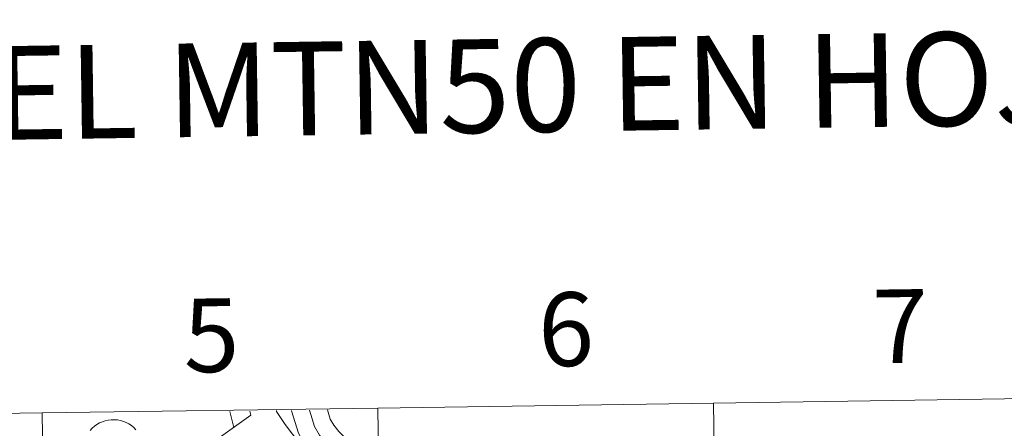
# Model space of a CAD drawing. Units: metres. Extents: x 600051 to 604549, y 4707938 to 4710973.
# Drawn here: x 601072 to 601192, y 4708219 to 4708269 of the extents above; entities that cross this region are included whole.
import ezdxf
from ezdxf.enums import TextEntityAlignment as Align

# ---------------------------------------------------------------- set-up
doc = ezdxf.new("R2010")
doc.units = ezdxf.units.M
doc.header["$MEASUREMENT"] = 0
doc.layers.add('Level 63', color=7, linetype='Continuous', lineweight=0)
doc.styles.add('Arial', font='ARIAL.TTF', dxfattribs={"height": 0.2})

msp = doc.modelspace()

# ---------------------------------------------------------------- linework, layer by layer
at = {"layer": 'Level 63', "linetype": 'Continuous', "lineweight": 0}
for points in [[(601156.22, 4708221.69), (601156.63, 4708193.83), (601115.65, 4708193.22), (601115.24, 4708221.08), (601156.22, 4708221.69)], [(601197.21, 4708222.29), (601197.62, 4708194.43), (601156.63, 4708193.83), (601156.22, 4708221.69), (601197.21, 4708222.29)], [(601074.26, 4708220.48), (601074.67, 4708192.62), (601033.69, 4708192.01), (601033.28, 4708219.87), (601074.26, 4708220.48)], [(601115.24, 4708221.08), (601115.65, 4708193.22), (601074.67, 4708192.62), (601074.26, 4708220.48), (601115.24, 4708221.08)]]:
    msp.add_lwpolyline(points, close=True, dxfattribs=at)
for points in [[(601097.15, 4708220.67), (601097.65, 4708218.72)], [(601099.59, 4708220.71), (601099.73, 4708220.2)], [(601102.84, 4708220.76), (601102.87, 4708220.66), (601103.92, 4708219.08), (601106.48, 4708215.7)], [(601104.67, 4708220.79), (601104.69, 4708220.74), (601105.53, 4708217.99), (601106.37, 4708216.56), (601107.31, 4708215.4), (601109.21, 4708213.49), (601110.93, 4708211.64), (601112.69, 4708209.56), (601114.48, 4708207.47), (601116.16, 4708205.5), (601117.48, 4708203.37), (601118.57, 4708201.02), (601119.65, 4708198.58), (601120.72, 4708196.16), (601121.69, 4708193.82), (601122.33, 4708191.54), (601123.19, 4708189.11), (601124.11, 4708186.74)], [(601106.88, 4708220.82), (601107.48, 4708218.84), (601108.11, 4708217.77), (601108.89, 4708216.81), (601110.73, 4708214.96), (601112.51, 4708213.05), (601114.3, 4708210.93), (601116.09, 4708208.84), (601117.88, 4708206.75), (601119.34, 4708204.37), (601120.49, 4708201.89), (601121.58, 4708199.44), (601122.67, 4708196.99), (601123.7, 4708194.51), (601124.35, 4708192.18), (601125.17, 4708189.84), (601126.08, 4708187.51)], [(601109.08, 4708220.85), (601109.43, 4708219.7), (601109.85, 4708218.97), (601110.46, 4708218.23), (601112.25, 4708216.42), (601114.09, 4708214.45), (601115.91, 4708212.3), (601117.69, 4708210.22), (601119.59, 4708208), (601121.21, 4708205.37), (601122.42, 4708202.76), (601123.51, 4708200.3), (601124.54, 4708197.98)], [(601099.73, 4708220.2), (601095.44, 4708217.16), (601092.32, 4708214.16), (601089.39, 4708210.75), (601086.66, 4708206.98), (601084.3, 4708202.36), (601083.85, 4708200.73), (601082.14, 4708195.46), (601081.17, 4708191.37), (601080.29, 4708189.54), (601078.89, 4708187.72), (601076.41, 4708185.25), (601075.46, 4708184.57), (601072.61, 4708182.33), (601071.52, 4708181.69), (601068.25, 4708179.62)], [(601080.09, 4708218.35), (601080.35, 4708218.62), (601080.63, 4708218.86), (601080.94, 4708219.08), (601081.26, 4708219.26), (601081.6, 4708219.41), (601081.96, 4708219.52), (601082.32, 4708219.6), (601082.69, 4708219.65), (601083.06, 4708219.65), (601083.43, 4708219.62), (601083.8, 4708219.55), (601084.16, 4708219.45), (601084.5, 4708219.31), (601084.83, 4708219.14), (601085.14, 4708218.93), (601085.43, 4708218.7), (601085.69, 4708218.43)]]:
    msp.add_lwpolyline(points, dxfattribs=at)

# ---------------------------------------------------------------- texts
at = {"layer": 'Level 63', "linetype": 'Continuous', "lineweight": 0, "style": 'Arial'}
for s, height, p in [('DIVISIÓN DEL MTN50 EN HOJA 1:5.000', 11.4389, (601126.1, 4708260.4)), ('6', 9, (601138.21, 4708230.71)), ('7', 9, (601179, 4708231.08)), ('5', 9, (601094.91, 4708229.97))]:
    msp.add_text(s, height=height, rotation=0.8459, dxfattribs=at).set_placement(p, align=Align.MIDDLE_CENTER)

doc.saveas('drawing.dxf')
